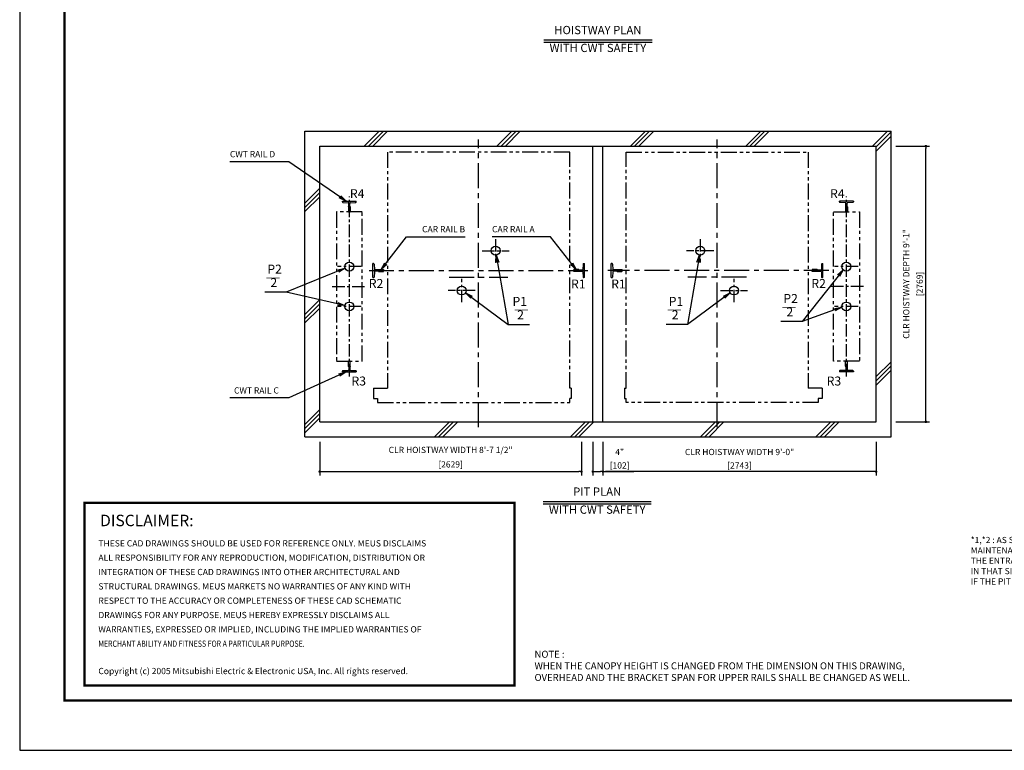
# Model space of a CAD drawing. Units: millimetres. Extents: x 0 to 21000, y 0 to 15000.
# Drawn here: x 0 to 9889, y 0 to 7340 of the extents above; entities that cross this region are included whole.
import ezdxf
from ezdxf.enums import TextEntityAlignment as Align

# ---------------------------------------------------------------- set-up
doc = ezdxf.new("R2010")
doc.units = ezdxf.units.MM
doc.header["$LTSCALE"] = 100
doc.linetypes.add('CENTERX2', pattern=[4, 2.5, -0.5, 0.5, -0.5])
doc.linetypes.add('PHANTOM2', pattern=[31.75, 15.875, -3.175, 3.175, -3.175, 3.175, -3.175])
doc.layers.get('0').update_dxf_attribs({"color": 3})
for name, color, linetype in [('BUFFER', 3, 'Continuous'), ('BUILDING', 3, 'Continuous'), ('CENTER-LINE', 7, 'CENTERX2'), ('CWT', 1, 'Continuous'), ('DIM', 2, 'Continuous'), ('FRAME', 5, 'Continuous'), ('OTHERS', 4, 'Continuous'), ('SPEC', 7, 'Continuous'), ('W-DASHED-LINE', 111, 'PHANTOM2')]:
    doc.layers.add(name, color=color, linetype=linetype)
doc.styles.add('quoc', font='swissk.ttf', dxfattribs={"width": 0.8125, "height": 0.125})
doc.styles.add('ROMANS', font='romans', dxfattribs={"width": 0.8125, "height": 0.125})
doc.styles.get("Standard").update_dxf_attribs({"font": 'romans.shx', "bigfont": 'bigfont.shx'})
doc.styles.add('STYLE1', font='monos.ttf')
doc.dimstyles.new('1-50IN INCH', dxfattribs={"dimscale": 25, "dimtxt": 2.5, "dimasz": 1, "dimexe": 1.5, "dimexo": 2, "dimgap": 1, "dimtad": 3, "dimdec": 4, "dimlfac": 0.03937, "dimzin": 3, "dimdsep": 46, "dimlunit": 4, "dimtxsty": 'Standard', "dimblk1": 'DOT', "dimblk2": 'DOT', "dimsah": 1, "dimcen": 0.09, "dimclrd": 256, "dimclre": 256, "dimclrt": 256, "dimadec": 0, "dimazin": 2, "dimtfac": 1, "dimtdec": 4, "dimtmove": 0, "dimatfit": 3, "dimldrblk": 'DOT', "dimfxl": 0, "dimfrac": 2, "dimtolj": 1, "dimtzin": 0, "dimarcsym": 0})
doc.dimstyles.new('1-50IN INCH1-2', dxfattribs={"dimscale": 25, "dimtxt": 2.5, "dimasz": 1, "dimexe": 1.5, "dimexo": 2, "dimgap": 1, "dimtad": 3, "dimdec": 1, "dimlfac": 0.03937, "dimzin": 3, "dimdsep": 46, "dimlunit": 4, "dimtxsty": 'Standard', "dimblk1": 'DOT', "dimblk2": 'DOT', "dimsah": 1, "dimcen": 0.09, "dimclrd": 256, "dimclre": 256, "dimclrt": 256, "dimadec": 0, "dimazin": 2, "dimtfac": 1, "dimtdec": 1, "dimtmove": 0, "dimatfit": 3, "dimldrblk": 'DOT', "dimfxl": 0, "dimfrac": 2, "dimtolj": 1, "dimtzin": 0, "dimarcsym": 0})
doc.dimstyles.new('1-50IN-ARROW', dxfattribs={"dimscale": 25, "dimtxt": 2.5, "dimasz": 3, "dimexe": 1.5, "dimexo": 2, "dimgap": 1, "dimtad": 3, "dimdsep": 46, "dimtxsty": 'Standard', "dimblk1": 'OPEN', "dimblk2": 'OPEN', "dimsah": 1, "dimcen": 0.09, "dimclrd": 256, "dimclre": 256, "dimclrt": 256, "dimadec": 0, "dimazin": 0, "dimtfac": 1, "dimtmove": 0, "dimatfit": 3, "dimldrblk": 'OPEN', "dimfxl": 0, "dimtolj": 1, "dimtzin": 0, "dimarcsym": 0})

# ---------------------------------------------------------------- blocks, each defined once
blk = doc.blocks.new('_OPEN')
at = {"color": 0, "linetype": 'ByBlock'}
for p, q in [((-1, 0.17), (0, 0)), ((0, 0), (-1, -0.17)), ((0, 0), (-1, 0))]:
    blk.add_line(p, q, dxfattribs=at)
blk = doc.blocks.new('_DOT')
at = {"color": 0, "linetype": 'ByBlock'}
blk.add_line((-0.5, 0), (-1, 0), dxfattribs=at)
at = {"color": 0, "linetype": 'ByBlock', "const_width": 0.5}
blk.add_lwpolyline([(-0.25, 0, 1), (0.25, 0, 1)], format="xyb", close=True, dxfattribs=at)
blk = doc.blocks.new('*D31')
at = {"layer": 'DEFPOINTS', "color": 0}
for p in [(3013, 3150), (5642, 3150), (5642, 2799.8)]:
    blk.add_point(p, dxfattribs=at)
at = {"layer": 'DIM', "lineweight": -2}
for p, q in [((3013, 3100), (3013, 2762.3)), ((5642, 3100), (5642, 2762.3)), ((3038, 2799.8), (5617, 2799.8))]:
    blk.add_line(p, q, dxfattribs=at)
at = {"layer": 'DIM', "lineweight": -2, "xscale": 25, "yscale": 25, "zscale": 25, "rotation": 180}
blk.add_blockref('_DOT', (3013, 2799.8), dxfattribs=at)
at = {"layer": 'DIM', "lineweight": -2, "xscale": 25, "yscale": 25, "zscale": 25}
blk.add_blockref('_DOT', (5642, 2799.8), dxfattribs=at)
at = {"layer": 'DIM', "char_height": 62.5, "attachment_point": 5}
for s, insert in [('\\A1;CLR HOISTWAY WIDTH 8\'-7 1/2"', (4327.5, 3017.6)), ('\\A1;[2629]', (4327.5, 2872.4))]:
    blk.add_mtext(s, dxfattribs=dict(at, insert=insert))
blk = doc.blocks.new('*D32')
at = {"layer": 'DEFPOINTS', "color": 0}
for p in [(5858, 3150), (8601, 3150), (5858, 2799.8)]:
    blk.add_point(p, dxfattribs=at)
at = {"layer": 'DIM', "lineweight": -2}
for p, q in [((5858, 3100), (5858, 2762.3)), ((8601, 3100), (8601, 2762.3)), ((8576, 2799.8), (5883, 2799.8))]:
    blk.add_line(p, q, dxfattribs=at)
at = {"layer": 'DIM', "lineweight": -2, "xscale": 25, "yscale": 25, "zscale": 25, "rotation": 180}
blk.add_blockref('_DOT', (5858, 2799.8), dxfattribs=at)
at = {"layer": 'DIM', "lineweight": -2, "xscale": 25, "yscale": 25, "zscale": 25}
blk.add_blockref('_DOT', (8601, 2799.8), dxfattribs=at)
at = {"layer": 'DIM', "char_height": 62.5, "attachment_point": 5}
for s, insert in [('\\A1;CLR HOISTWAY WIDTH 9\'-0"', (7229.5, 2996.8)), ('\\A1;[2743]', (7229.5, 2862))]:
    blk.add_mtext(s, dxfattribs=dict(at, insert=insert))
blk = doc.blocks.new('*D33')
at = {"layer": 'DEFPOINTS', "color": 0, "linetype": 'Continuous', "ltscale": 0.5}
for p in [(5756, 3150), (5858, 3150), (5858, 2799.8)]:
    blk.add_point(p, dxfattribs=at)
at = {"layer": 'DIM', "linetype": 'Continuous', "lineweight": -2, "ltscale": 0.5}
for p, q in [((5756, 3100), (5756, 2762.3)), ((5858, 3100), (5858, 2762.3)), ((5781, 2799.8), (5833, 2799.8)), ((5858, 2799.8), (6168.1, 2799.8))]:
    blk.add_line(p, q, dxfattribs=at)
at = {"layer": 'DIM', "linetype": 'Continuous', "lineweight": -2, "ltscale": 0.5, "xscale": 25, "yscale": 25, "zscale": 25, "rotation": 180}
blk.add_blockref('_DOT', (5756, 2799.8), dxfattribs=at)
at = {"layer": 'DIM', "linetype": 'Continuous', "lineweight": -2, "ltscale": 0.5, "xscale": 25, "yscale": 25, "zscale": 25}
blk.add_blockref('_DOT', (5858, 2799.8), dxfattribs=at)
at = {"layer": 'DIM', "linetype": 'Continuous', "ltscale": 0.5, "char_height": 62.5, "attachment_point": 5}
for s, insert in [('\\A1;4"', (6025.6, 2996.8)), ('\\A1;[102]', (6025.6, 2862))]:
    blk.add_mtext(s, dxfattribs=dict(at, insert=insert))
blk = doc.blocks.new('*D34')
at = {"layer": 'DEFPOINTS', "color": 0}
for p in [(8751, 6069), (9101, 6069), (8751, 3300)]:
    blk.add_point(p, dxfattribs=at)
at = {"layer": 'DIM', "lineweight": -2}
for p, q in [((8801, 6069), (9138.5, 6069)), ((9101, 3325), (9101, 6044)), ((8801, 3300), (9138.5, 3300))]:
    blk.add_line(p, q, dxfattribs=at)
at = {"layer": 'DIM', "lineweight": -2, "xscale": 25, "yscale": 25, "zscale": 25}
for p, rotation in [((9101, 6069), 90), ((9101, 3300), 270)]:
    blk.add_blockref('_DOT', p, dxfattribs=dict(at, rotation=rotation))
at = {"layer": 'DIM', "char_height": 62.5, "attachment_point": 5, "rotation": 90}
for s, insert in [('\\A1;CLR HOISTWAY DEPTH 9\'-1"', (8904, 4684.5)), ('\\A1;[2769]', (9038.8, 4684.5))]:
    blk.add_mtext(s, dxfattribs=dict(at, insert=insert))
blk = doc.blocks.new('BUNSUU-1')
at = {"layer": 'DIM', "char_height": 90, "attachment_point": 7, "rotation": 0, "style": 'STYLE1'}
for s, insert in [('P1', (24.4, 159.6)), ('__', (12.4, 130.3)), ('2', (55.2, 25))]:
    blk.add_mtext(s, dxfattribs=dict(at, insert=insert))
at = {"layer": 'DIM'}
for points in [[(333.1, 697.7), (212.7, 0)], [(641.7, 318.7), (212.7, 0), (0, 0)]]:
    blk.add_leader(points, dimstyle='1-50IN-ARROW', dxfattribs=at)

msp = doc.modelspace()

# ---------------------------------------------------------------- linework, layer by layer
at = {"const_width": 24.32797}
msp.add_lwpolyline([(650, 2486.48103), (4970.67058, 2486.48103), (4970.67058, 650), (650, 650)], close=True, dxfattribs=at)
at = {"layer": 'BUFFER'}
for centre in [(4779.49704, 5019.00037), (6834.50081, 5019.00037), (3310.47062, 4859.53306), (8302.47062, 4859.53306), (4439.49704, 4619.00037), (7174.50081, 4619.00037), (3310.47062, 4458.47432), (8302.47062, 4458.47432)]:
    msp.add_circle(centre, 45, dxfattribs=at)
at = {"layer": 'BUILDING', "linetype": 'Continuous'}
for p, q in [((2863, 6219.00369), (8751, 6219.00369)), ((2863, 3150.00369), (2863, 6219.00369)), ((8751, 3150.00369), (8751, 6219.00369)), ((3013, 6069.00369), (8601, 6069.00369)), ((3013, 3300.00369), (3013, 6069.00369)), ((5756, 3300.00369), (5756, 6069.00369)), ((5858, 3300.00369), (5858, 6069.00369)), ((8601, 3300.00369), (8601, 6069.00369)), ((3013, 3300.00369), (8601, 3300.00369)), ((2863, 3150.00369), (8751, 3150.00369))]:
    msp.add_line(p, q, dxfattribs=at)
at = {"layer": 'BUILDING'}
for p, q in [((3460.73684, 6069.00369), (3610.73684, 6219.00369)), ((3503.16324, 6069.00369), (3653.16324, 6219.00369)), ((3545.58965, 6069.00369), (3695.58965, 6219.00369)), ((4792.75052, 6069.00369), (4942.75052, 6219.00369)), ((4835.17693, 6069.00369), (4985.17693, 6219.00369)), ((4877.60333, 6069.00369), (5027.60333, 6219.00369)), ((6133.81446, 6069.00369), (6283.81446, 6219.00369)), ((6176.24087, 6069.00369), (6326.24087, 6219.00369)), ((6218.66727, 6069.00369), (6368.66727, 6219.00369)), ((7292.33248, 6069.00369), (7442.33248, 6219.00369)), ((7334.75889, 6069.00369), (7484.75889, 6219.00369)), ((7377.18529, 6069.00369), (7527.18529, 6219.00369)), ((8564.8505, 6069.00369), (8714.8505, 6219.00369)), ((8601, 6062.72678), (8751, 6212.72678)), ((8601, 6020.30038), (8751, 6170.30038)), ((2863, 5496.2408), (3013, 5646.2408)), ((2863, 5453.81439), (3013, 5603.81439)), ((2863, 5411.38798), (3013, 5561.38798)), ((2863, 4377.67046), (3013, 4527.67046)), ((2863, 4335.24405), (3013, 4485.24405)), ((2863, 4292.81764), (3013, 4442.81764)), ((8601, 3754.01251), (8751, 3904.01251)), ((8601, 3711.58611), (8751, 3861.58611)), ((8601, 3669.1597), (8751, 3819.1597)), ((2863, 3274.59157), (3013, 3424.59157)), ((2863, 3232.16516), (3013, 3382.16516)), ((2863, 3189.73876), (3013, 3339.73876)), ((4165.39553, 3150.00369), (4315.39553, 3300.00369)), ((4207.82194, 3150.00369), (4357.82194, 3300.00369)), ((4250.24835, 3150.00369), (4400.24835, 3300.00369)), ((5531.8505, 3150.00369), (5681.8505, 3300.00369)), ((5574.27691, 3150.00369), (5724.27691, 3300.00369)), ((5616.70331, 3150.00369), (5766.70331, 3300.00369)), ((6838.47316, 3150.00369), (6988.47316, 3300.00369)), ((6880.89956, 3150.00369), (7030.89956, 3300.00369)), ((6923.32597, 3150.00369), (7073.32597, 3300.00369)), ((7996.99118, 3150.00369), (8146.99118, 3300.00369)), ((8039.41759, 3150.00369), (8189.41759, 3300.00369)), ((8081.84399, 3150.00369), (8231.84399, 3300.00369))]:
    msp.add_line(p, q, dxfattribs=at)
at = {"layer": 'CENTER-LINE', "linetype": 'CENTERX2'}
for p, q in [((4609.5, 3247.83741), (4609.5, 6136.70737)), ((7004.5, 3247.83741), (7004.5, 6136.70737)), ((3508.99838, 4819.00369), (5707.40592, 4819.00369)), ((4314.82067, 4752.50369), (4904.17933, 4752.50369)), ((8125.00162, 4819.00369), (5906.59408, 4819.00369)), ((7299.17933, 4752.50369), (6709.82067, 4752.50369))]:
    msp.add_line(p, q, dxfattribs=at)
at = {"layer": 'CENTER-LINE', "linetype": 'CENTERX2', "ltscale": 0.5}
for p, q in [((3311, 3756.31581), (3311, 5562.75033)), ((8303, 3756.31581), (8303, 5562.75033)), ((3138.97403, 4659.00369), (3468.02597, 4659.00369)), ((8473.12379, 4659.00369), (8147.87621, 4659.00369))]:
    msp.add_line(p, q, dxfattribs=at)
at = {"layer": 'CENTER-LINE', "ltscale": 0.5}
for p, q in [((4779.49704, 5136.34979), (4779.49704, 4901.65096)), ((6834.50081, 5136.34979), (6834.50081, 4901.65096)), ((4643.19206, 5019.00037), (4915.80201, 5019.00037)), ((6970.80578, 5019.00037), (6698.19584, 5019.00037)), ((3429.46973, 4859.53306), (3191.47152, 4859.53306)), ((8421.46973, 4859.53306), (8183.47152, 4859.53306)), ((4439.49704, 4501.65096), (4439.49704, 4736.34979)), ((7174.50081, 4501.65096), (7174.50081, 4736.34979)), ((4575.80201, 4619.00037), (4303.19206, 4619.00037)), ((7038.19584, 4619.00037), (7310.80578, 4619.00037)), ((3429.46973, 4458.47432), (3191.47152, 4458.47432)), ((8421.46973, 4458.47432), (8183.47152, 4458.47432))]:
    msp.add_line(p, q, dxfattribs=at)
at = {"layer": 'CWT', "linetype": 'PHANTOM2', "ltscale": 0.1}
msp.add_lwpolyline([(3441, 5409.00369), (3181, 5409.00369), (3181, 3909.00369), (3441, 3909.00369), (3441, 5409.00369), (3441, 5409.00369)], close=True, dxfattribs=at)
msp.add_lwpolyline([(8433, 3909.00369), (8173, 3909.00369), (8173, 5409.00369), (8433, 5409.00369), (8433, 3909.00369)], dxfattribs=at)
at = {"layer": 'DEFPOINTS'}
msp.add_lwpolyline([(0, 0), (21000, 0), (21000, 15000), (0, 15000)], close=True, dxfattribs=at)
at = {"layer": 'DIM'}
for p, q in [((5263.27182, 7137.95702), (6350.72818, 7137.95702)), ((5263.27182, 7112.95702), (6350.72818, 7112.95702)), ((5256.27182, 2499.77568), (6343.72818, 2499.77568)), ((5256.27182, 2474.77568), (6343.72818, 2474.77568))]:
    msp.add_line(p, q, dxfattribs=at)
at = {"layer": 'FRAME', "const_width": 25}
msp.add_lwpolyline([(450, 500), (20450, 500), (20450, 14500), (450, 14500)], close=True, dxfattribs=at)
at = {"layer": 'OTHERS'}
for p, q in [((3241, 5509.05863), (3241, 5517.00369)), ((3241, 5517.00369), (3241, 5509.05863)), ((3241, 5517.00369), (3381, 5517.00369)), ((3245.74894, 5504.06494), (3299.90106, 5501.34244)), ((3301.5, 5459.80369), (3301.5, 5410.00369)), ((3304.65, 5464.44885), (3304.65, 5496.34875)), ((3317.35, 5464.44885), (3317.35, 5496.34875)), ((3320.5, 5459.80369), (3320.5, 5410.00369)), ((3322.09894, 5501.34244), (3370.07483, 5503.75443)), ((3370.07483, 5503.75443), (3376.25106, 5504.06494)), ((3381, 5509.05863), (3381, 5517.00369)), ((8233, 5509.05863), (8233, 5517.00369)), ((8373, 5517.00369), (8233, 5517.00369)), ((8243.92517, 5503.75443), (8237.74894, 5504.06494)), ((8291.90106, 5501.34244), (8243.92517, 5503.75443)), ((8293.5, 5459.80369), (8293.5, 5410.00369)), ((8296.65, 5464.44885), (8296.65, 5496.34875)), ((8309.35, 5464.44885), (8309.35, 5496.34875)), ((8312.5, 5459.80369), (8312.5, 5410.00369)), ((8368.25106, 5504.06494), (8314.09894, 5501.34244)), ((8373, 5509.05863), (8373, 5517.00369)), ((8373, 5517.00369), (8373, 5509.05863)), ((3301.5, 5410.00369), (3302.5, 5409.00369)), ((3319.5, 5409.00369), (3302.5, 5409.00369)), ((3303.86, 5409.00369), (3318.14, 5409.00369)), ((3319.5, 5409.00369), (3320.5, 5410.00369)), ((8294.5, 5409.00369), (8293.5, 5410.00369)), ((8294.5, 5409.00369), (8311.5, 5409.00369)), ((8310.14, 5409.00369), (8295.86, 5409.00369)), ((8312.5, 5410.00369), (8311.5, 5409.00369)), ((3301.5, 3908.00369), (3302.5, 3909.00369)), ((3301.5, 3858.20369), (3301.5, 3908.00369)), ((3319.5, 3909.00369), (3302.5, 3909.00369)), ((3303.86, 3909.00369), (3318.14, 3909.00369)), ((3319.5, 3909.00369), (3320.5, 3908.00369)), ((3320.5, 3858.20369), (3320.5, 3908.00369)), ((8294.5, 3909.00369), (8293.5, 3908.00369)), ((8293.5, 3858.20369), (8293.5, 3908.00369)), ((8294.5, 3909.00369), (8311.5, 3909.00369)), ((8310.14, 3909.00369), (8295.86, 3909.00369)), ((8312.5, 3908.00369), (8311.5, 3909.00369)), ((8312.5, 3858.20369), (8312.5, 3908.00369)), ((3241, 3808.94875), (3241, 3801.00369)), ((3241, 3801.00369), (3241, 3808.94875)), ((3241, 3801.00369), (3381, 3801.00369)), ((3245.74894, 3813.94244), (3299.90106, 3816.66494)), ((3304.65, 3853.55853), (3304.65, 3821.65863)), ((3317.35, 3853.55853), (3317.35, 3821.65863)), ((3322.09894, 3816.66494), (3370.07483, 3814.25295)), ((3370.07483, 3814.25295), (3376.25106, 3813.94244)), ((3381, 3808.94875), (3381, 3801.00369)), ((8233, 3808.94875), (8233, 3801.00369)), ((8373, 3801.00369), (8233, 3801.00369)), ((8243.92517, 3814.25295), (8237.74894, 3813.94244)), ((8291.90106, 3816.66494), (8243.92517, 3814.25295)), ((8296.65, 3853.55853), (8296.65, 3821.65863)), ((8309.35, 3853.55853), (8309.35, 3821.65863)), ((8368.25106, 3813.94244), (8314.09894, 3816.66494)), ((8373, 3808.94875), (8373, 3801.00369)), ((8373, 3801.00369), (8373, 3808.94875))]:
    msp.add_line(p, q, dxfattribs=at)
at = {"layer": 'OTHERS', "linetype": 'Continuous'}
for p, q in [((3547, 4749.00369), (3547, 4889.00369)), ((3554.94506, 4889.00369), (3547, 4889.00369)), ((3559.93875, 4884.25475), (3562.66125, 4830.10263)), ((5659.06125, 4884.25475), (5656.33875, 4830.10263)), ((5664.05494, 4889.00369), (5672, 4889.00369)), ((5672, 4749.00369), (5672, 4889.00369)), ((5942, 4749.00369), (5942, 4889.00369)), ((5949.94506, 4889.00369), (5942, 4889.00369)), ((5954.93875, 4884.25475), (5957.66125, 4830.10263)), ((8054.06125, 4884.25475), (8051.33875, 4830.10263)), ((8059.05494, 4889.00369), (8067, 4889.00369)), ((8067, 4749.00369), (8067, 4889.00369)), ((3547, 4749.00369), (3555.5, 4749.00369)), ((3562.66125, 4807.90475), (3559.93875, 4753.75263)), ((3599.55484, 4825.35369), (3567.65494, 4825.35369)), ((3599.55484, 4812.65369), (3567.65494, 4812.65369)), ((3604.2, 4828.50369), (3654, 4828.50369)), ((3604.2, 4809.50369), (3654, 4809.50369)), ((3654, 4828.50369), (3655, 4827.50369)), ((3655, 4810.50369), (3654, 4809.50369)), ((3655, 4810.50369), (3655, 4827.50369)), ((5565, 4828.50369), (5564, 4827.50369)), ((5564, 4810.50369), (5564, 4827.50369)), ((5564, 4810.50369), (5565, 4809.50369)), ((5614.8, 4828.50369), (5565, 4828.50369)), ((5614.8, 4809.50369), (5565, 4809.50369)), ((5619.44516, 4825.35369), (5651.34506, 4825.35369)), ((5619.44516, 4812.65369), (5651.34506, 4812.65369)), ((5656.33875, 4807.90475), (5659.06125, 4753.75263)), ((5672, 4749.00369), (5663.5, 4749.00369)), ((5942, 4749.00369), (5950.5, 4749.00369)), ((5957.66125, 4807.90475), (5954.93875, 4753.75263)), ((5994.55484, 4825.35369), (5962.65494, 4825.35369)), ((5994.55484, 4812.65369), (5962.65494, 4812.65369)), ((5999.2, 4828.50369), (6049, 4828.50369)), ((5999.2, 4809.50369), (6049, 4809.50369)), ((6049, 4828.50369), (6050, 4827.50369)), ((6050, 4810.50369), (6049, 4809.50369)), ((6050, 4810.50369), (6050, 4827.50369)), ((7960, 4828.50369), (7959, 4827.50369)), ((7959, 4810.50369), (7959, 4827.50369)), ((7959, 4810.50369), (7960, 4809.50369)), ((8009.8, 4828.50369), (7960, 4828.50369)), ((8009.8, 4809.50369), (7960, 4809.50369)), ((8014.44516, 4825.35369), (8046.34506, 4825.35369)), ((8014.44516, 4812.65369), (8046.34506, 4812.65369)), ((8051.33875, 4807.90475), (8054.06125, 4753.75263)), ((8067, 4749.00369), (8058.5, 4749.00369))]:
    msp.add_line(p, q, dxfattribs=at)
at = {"layer": 'OTHERS'}
for centre, start, end in [((3246, 5509.05863), 180, 267.121881311), ((3299.65, 5496.34875), 0, 87.121881311), ((3299.65, 5464.44885), 291.715617283, 0), ((3322.35, 5496.34875), 92.878118691, 180), ((3322.35, 5464.44885), 180, 248.284382717), ((3376, 5509.05863), 272.878118691, 0), ((8238, 5509.05863), 180, 267.121881309), ((8291.65, 5496.34875), 0, 87.121881309), ((8291.65, 5464.44885), 291.715617283, 0), ((8314.35, 5496.34875), 92.878118689, 180), ((8314.35, 5464.44885), 180, 248.284382717), ((8368, 5509.05863), 272.878118689, 0), ((3299.65, 3853.55853), 0, 68.284382717), ((3322.35, 3853.55853), 111.715617283, 180), ((8291.65, 3853.55853), 0, 68.284382717), ((8314.35, 3853.55853), 111.715617283, 180), ((3246, 3808.94875), 92.878118689, 180), ((3299.65, 3821.65863), 272.878118689, 0), ((3322.35, 3821.65863), 180, 267.121881309), ((3376, 3808.94875), 0, 87.121881309), ((8238, 3808.94875), 92.878118691, 180), ((8291.65, 3821.65863), 272.878118691, 0), ((8314.35, 3821.65863), 180, 267.121881311), ((8368, 3808.94875), 0, 87.121881311)]:
    msp.add_arc(centre, 5, start, end, dxfattribs=at)
at = {"layer": 'OTHERS', "linetype": 'Continuous'}
for centre, start, end in [((3554.94506, 4884.00369), 2.87811869, 90), ((5664.05494, 4884.00369), 90, 177.12188131), ((5949.94506, 4884.00369), 2.87811869, 90), ((8059.05494, 4884.00369), 90, 177.12188131), ((3554.94506, 4754.00369), 270, 357.12188131), ((3567.65494, 4830.35369), 182.87811869, 270), ((3567.65494, 4807.65369), 90, 177.12188131), ((3599.55484, 4830.35369), 270, 338.284382716), ((3599.55484, 4807.65369), 21.715617284, 90), ((5619.44516, 4830.35369), 201.715617284, 270), ((5619.44516, 4807.65369), 90, 158.284382716), ((5651.34506, 4830.35369), 270, 357.12188131), ((5651.34506, 4807.65369), 2.87811869, 90), ((5664.05494, 4754.00369), 182.87811869, 270), ((5949.94506, 4754.00369), 270, 357.12188131), ((5962.65494, 4830.35369), 182.87811869, 270), ((5962.65494, 4807.65369), 90, 177.12188131), ((5994.55484, 4830.35369), 270, 338.284382716), ((5994.55484, 4807.65369), 21.715617284, 90), ((8014.44516, 4830.35369), 201.715617284, 270), ((8014.44516, 4807.65369), 90, 158.284382716), ((8046.34506, 4830.35369), 270, 357.12188131), ((8046.34506, 4807.65369), 2.87811869, 90), ((8059.05494, 4754.00369), 182.87811869, 270)]:
    msp.add_arc(centre, 5, start, end, dxfattribs=at)
at = {"layer": 'W-DASHED-LINE', "ltscale": 0.1}
for p, q in [((5524, 6010.00369), (3695, 6010.00369)), ((3695, 6010.00369), (3695, 3639.00369)), ((5524, 3639.00369), (5524, 6010.00369)), ((6090, 3639.00369), (6090, 6010.00369)), ((6090, 6010.00369), (7919, 6010.00369)), ((7919, 6010.00369), (7919, 3639.00369)), ((3554.5, 3639.00369), (3695, 3639.00369)), ((3554.5, 3639.00369), (3554.5, 3535.00369)), ((5538, 3639.00369), (5524, 3639.00369)), ((5539, 3639.00369), (5539, 3535.00369)), ((6075, 3639.00369), (6075, 3535.00369)), ((6076, 3639.00369), (6090, 3639.00369)), ((8059.5, 3639.00369), (7919, 3639.00369)), ((8059.5, 3639.00369), (8059.5, 3535.00369)), ((3554.5, 3535.00369), (3594.5, 3535.00369)), ((3594.5, 3535.00369), (3594.5, 3495.00369)), ((3594.5, 3495.00369), (5524, 3495.00369)), ((5539, 3535.00369), (5524, 3535.00369)), ((5524, 3495.00369), (5524, 3535.00369)), ((6075, 3535.00369), (6090, 3535.00369)), ((6090, 3495.00369), (6090, 3535.00369)), ((8019.5, 3495.00369), (6090, 3495.00369)), ((8019.5, 3535.00369), (8019.5, 3495.00369)), ((8059.5, 3535.00369), (8019.5, 3535.00369))]:
    msp.add_line(p, q, dxfattribs=at)

# ---------------------------------------------------------------- block references
msp.add_blockref('BUNSUU-1', (6494.10383, 4277.28488))

# ---------------------------------------------------------------- texts
at = {"layer": 'DIM'}
for s, height, p in [('HOISTWAY PLAN', 83.3333333, (5807, 7167.95702)), ('WITH CWT SAFETY', 83.3333333, (5807, 6988.51258)), ('PIT PLAN', 83.333333, (5800, 2531.02568)), ('WITH CWT SAFETY', 83.3333333, (5800, 2350.33124))]:
    msp.add_text(s, height=height, rotation=0.000002504, dxfattribs=at).set_placement(p, align=Align.BOTTOM_CENTER)
at = {"layer": 'DIM', "style": 'STYLE1'}
for s, rotation, p in [('R4', 0.000002504, (3316.44726, 5518.9207)), ('R4', 359.999997496, (8138.86686, 5518.9207)), ('R2', 0.000002504, (3505.99974, 4616.81045)), ('R2', 0.000002504, (3505.99974, 4616.81045)), ('R1', 0.000002504, (5537.26369, 4611.31045)), ('R1', 359.999997496, (5940.18677, 4611.31045)), ('R2', 359.999997496, (7950.70581, 4616.81045)), ('R3', 0.000002504, (3332.07191, 3636.66471)), ('R3', 359.999997496, (8104.63364, 3636.66472))]:
    msp.add_text(s, height=90, rotation=rotation, dxfattribs=at).set_placement(p, align=Align.BOTTOM_LEFT)
at = {"layer": 'DIM', "char_height": 62.5}
for s, insert, attachment_point in [('CWT RAIL D', (2111.35474, 5938.22198), 7), ('CAR RAIL B', (4473.60754, 5184.49129), 9), ('CAR RAIL A', (4744.39246, 5184.44129), 7), ('CWT RAIL C', (2603.02141, 3564.35555), 9)]:
    msp.add_mtext(s, dxfattribs=dict(at, insert=insert, attachment_point=attachment_point))
at = {"layer": 'DIM', "char_height": 90, "style": 'STYLE1'}
for s, insert, attachment_point, rotation in [('P2', (2487.07433, 4760.66355), 7, 0.000002504), ('__', (2475.09157, 4731.33989), 7, 0.000002504), ('2', (2517.90444, 4626.06399), 7, 0.000002504), ('P1', (5095.47775, 4436.88443), 9, 359.999997496), ('P2', (7669.76794, 4465.95595), 7, 0.000002504), ('__', (7657.78518, 4436.63229), 7, 0.000002504), ('2', (7700.59805, 4331.35638), 7, 0.000002504), ('__', (5107.37051, 4407.56077), 9, 359.999997496), ('2', (5064.55765, 4302.28486), 9, 359.999997496)]:
    msp.add_mtext(s, dxfattribs=dict(at, insert=insert, attachment_point=attachment_point, rotation=rotation))
at = {"layer": 'SPEC', "color": 0}
for s, height, style, p in [('DISCLAIMER:', 115.2, 'quoc', (807.36037, 2251.4497)), ('THESE CAD DRAWINGS SHOULD BE USED FOR REFERENCE ONLY. MEUS DISCLAIMS', 63, 'ROMANS', (790.0985, 2047.61733)), ('ALL RESPONSIBILITY FOR ANY REPRODUCTION, MODIFICATION, DISTRIBUTION OR', 63, 'ROMANS', (790.0985, 1903.61733)), ('INTEGRATION OF THESE CAD DRAWINGS INTO OTHER ARCHITECTURAL AND', 63, 'ROMANS', (790.0985, 1759.61733)), ('STRUCTURAL DRAWINGS. MEUS MARKETS NO WARRANTIES OF ANY KIND WITH', 63, 'ROMANS', (790.0985, 1615.61733)), ('RESPECT TO THE ACCURACY OR COMPLETENESS OF THESE CAD SCHEMATIC', 63, 'ROMANS', (790.0985, 1471.61733)), ('DRAWINGS FOR ANY PURPOSE. MEUS HEREBY EXPRESSLY DISCLAIMS ALL ', 63, 'ROMANS', (790.0985, 1327.61733)), ('WARRANTIES, EXPRESSED OR IMPLIED, INCLUDING THE IMPLIED WARRANTIES OF', 63, 'ROMANS', (790.0985, 1183.61733)), ('Copyright (c) 2005 Mitsubishi Electric & Electronic USA, Inc. All rights reserved.', 63, 'ROMANS', (790.0985, 765.09181))]:
    msp.add_text(s, height=height, dxfattribs=dict(at, style=style)).set_placement(p)
at = {"layer": 'SPEC', "color": 0, "style": 'ROMANS', "width": 0.8125}
msp.add_text('MERCHANT ABILITY AND FITNESS FOR A PARTICULAR PURPOSE.', height=63, dxfattribs=at).set_placement((790.0985, 1039.61733))
at = {"layer": 'SPEC'}
for s, insert, char_height, attachment_point in [('*1,*2 : AS SHOWN IN THE FIGURE ABOVE, AN INSPECTION HATCH FOR USE IN THE\\P         MAINTENANCE OF THE CAR DOOR OPERATOR SHALL BE PROVIDED ABOVE\\P         THE ENTRANCE ON THE BOTTOM FLOOR, IF THE LANDING IS THE ONLY ONE\\P         IN THAT SIDE. HOWEVER, THIS INSPECTION HATCH WILL BE UNNECESSARY,\\P         IF THE PIT DEPTH CAN BE DEEPENED BY 0\'-6 1/2"[165].', (9551.39723, 1645.51065), 62.5, 7), ('NOTE : \\PWHEN THE CANOPY HEIGHT IS CHANGED FROM THE DIMENSION ON THIS DRAWING,\\POVERHEAD AND THE BRACKET SPAN FOR UPPER RAILS SHALL BE CHANGED AS WELL.', (5170.67058, 1000), 70, 1)]:
    msp.add_mtext(s, dxfattribs=dict(at, insert=insert, char_height=char_height, attachment_point=attachment_point))

# ---------------------------------------------------------------- dimensions: what is measured, and where the dimension line sits
at = {"layer": 'DIM'}
for base, p1, p2, angle, text, picture, middle in [((9101, 6069.00369), (8751, 3300.00369), (8751, 6069.00369), 90, 'CLR HOISTWAY DEPTH <>', '*D34', (8966.17857, 4684.50369)), ((5858, 2799.77568), (8601, 3150.00369), (5858, 3150.00369), 180, 'CLR HOISTWAY WIDTH <>', '*D32', (7229.5, 2934.59711))]:
    dim = msp.add_linear_dim(base=base, p1=p1, p2=p2, angle=angle, text=text, dimstyle='1-50IN INCH1-2', override={"dimpost": '\\X'}, dxfattribs=at)
    dim.commit()
    dim.dimension.update_dxf_attribs({"geometry": picture, "text_midpoint": middle})
dim = msp.add_linear_dim(base=(5642, 2799.77568), p1=(3013, 3150.00369), p2=(5642, 3150.00369), text='CLR HOISTWAY WIDTH <>', dimstyle='1-50IN INCH1-2', override={"dimpost": '\\X'}, dxfattribs=at)
dim.commit()
dim.dimension.update_dxf_attribs({"geometry": '*D31', "text_midpoint": (4327.5, 2945.01378)})
at = {"layer": 'DIM', "linetype": 'Continuous', "ltscale": 0.5}
dim = msp.add_linear_dim(base=(5858, 2799.77568), p1=(5756, 3150.00369), p2=(5858, 3150.00369), dimstyle='1-50IN INCH', override={"dimpost": '\\X'}, dxfattribs=at)
dim.commit()
dim.dimension.update_dxf_attribs({"geometry": '*D33', "text_midpoint": (6025.55952, 2934.59711)})

# ---------------------------------------------------------------- leaders
at = {"layer": 'DIM', "annotation_type": 0, "has_hookline": 1}
for points, hookline_direction, text_width in [([(3278.95169, 5517.00369), (2703.02141, 5913.22198), (2628.02141, 5913.22198)], 1, 491.66667), ([(3631.35001, 4828.50369), (3884.91706, 5159.49129), (3959.91706, 5159.49129)], 0, 488.69048), ([(5588.16975, 4828.50369), (5330.10675, 5159.44129), (5255.10675, 5159.44129)], 1, 485.71429), ([(3277.58294, 3801.00369), (2703.02141, 3539.35555), (2628.02141, 3539.35555)], 1, 491.66667)]:
    msp.add_leader(points, dimstyle='1-50IN-ARROW', dxfattribs=dict(at, hookline_direction=hookline_direction, text_width=text_width))
at = {"layer": 'DIM'}
for points in [[(4786.84343, 4974.57831), (4907.24205, 4277.28488)], [(3268.78959, 4842.57159), (2675.31003, 4601.06401), (2462.65806, 4601.06401)], [(8270.47714, 4827.88789), (7858.00364, 4306.3564), (7645.35167, 4306.3564)], [(3266.56343, 4468.33121), (2675.31003, 4601.06401), (2462.65806, 4601.06401)], [(4478.15447, 4595.96554), (4907.24205, 4277.28488), (5119.89402, 4277.28488)], [(8257.81164, 4452.94483), (7858.00364, 4306.3564), (7645.35167, 4306.3564)]]:
    msp.add_leader(points, dimstyle='1-50IN-ARROW', dxfattribs=at)

doc.saveas('drawing.dxf')
